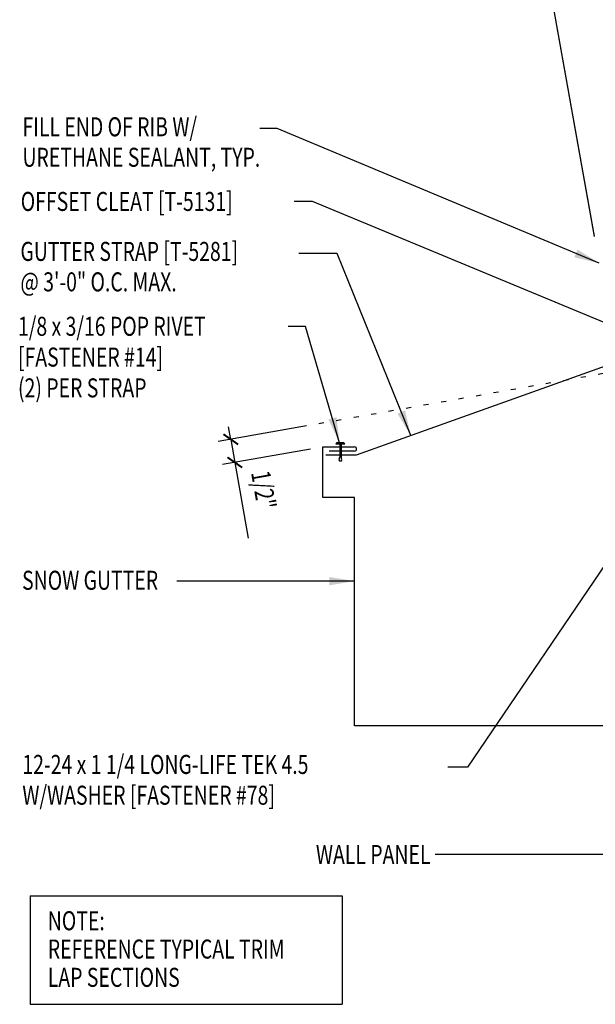
# Model space of a CAD drawing. Extents: x 9.9 to 42.8, y 9 to 44.1.
# Drawn here: x 9.9 to 21.3, y 12.3 to 31.7 of the extents above; entities that cross this region are included whole.
import ezdxf
from ezdxf.enums import TextEntityAlignment as Align

# ---------------------------------------------------------------- set-up
doc = ezdxf.new("R2010")
doc.units = 0
doc.header["$LTSCALE"] = 4
doc.header["$MEASUREMENT"] = 0
doc.linetypes.add('DOT2', pattern=[0.125, 0, -0.125])
doc.layers.get('0').update_dxf_attribs({"linetype": 'CONTINUOUS'})
for name, color, linetype in [('DIM', 2, 'CONTINUOUS'), ('FASTENER', 9, 'CONTINUOUS'), ('TEXT', 2, 'CONTINUOUS'), ('TRIM', 6, 'CONTINUOUS')]:
    doc.layers.add(name, color=color, linetype=linetype)
doc.styles.add('TEXT', font='SIMPLEX.shx', dxfattribs={"width": 0.75, "height": 0.375})
doc.styles.add('TEXT1', font='ROMANS.shx', dxfattribs={"width": 0.75, "height": 0.375})
doc.dimstyles.new('DETAIL$7', dxfattribs={"dimscale": 4, "dimtxt": 0.375, "dimasz": 0.125, "dimexe": 0.0625, "dimexo": 0.0625, "dimgap": 0.0625, "dimtad": 1, "dimdec": 4, "dimzin": 3, "dimdsep": 46, "dimlunit": 4, "dimtxsty": 'TEXT', "dimblk": 'ARCHTICK', "dimcen": 0.0625, "dimclrd": 7, "dimclre": 7, "dimclrt": 2, "dimadec": 0, "dimazin": 0, "dimtfac": 0.6, "dimtdec": 4, "dimtmove": 0, "dimatfit": 3, "dimfxl": 1, "dimfrac": 2, "dimtolj": 1, "dimtzin": 0, "dimarcsym": 0})

# ---------------------------------------------------------------- blocks, each defined once
blk = doc.blocks.new('A$C30686E82')
for p, q in [((-2.715, 0.761), (3.437, 0.761)), ((-2.715, 0.761), (-2.715, -1.379)), ((3.437, 0.761), (3.437, -1.379)), ((-2.715, -1.379), (3.437, -1.379))]:
    blk.add_line(p, q)
at = {"layer": 'TEXT', "style": 'TEXT1', "width": 0.75}
for s, p in [('NOTE:', (-2.368, 0.081)), ('REFERENCE TYPICAL TRIM', (-2.368, -0.477)), ('LAP SECTIONS', (-2.368, -1.035))]:
    blk.add_text(s, height=0.375, dxfattribs=at).set_placement(p)
blk = doc.blocks.new('_ArchTick')
at = {"color": 0, "const_width": 0.15}
blk.add_lwpolyline([(-0.5, -0.5), (0.5, 0.5)], dxfattribs=at)
blk = doc.blocks.new('FD-F14')
at = {"layer": 'TEXT', "style": 'TEXT1', "width": 0.75}
for s, p in [('1/8 x 3/16 POP RIVET', (0.0047, -0.0408)), ('[FASTENER #14]', (0.0047, -0.1926))]:
    blk.add_text(s, height=0.09375, dxfattribs=at).set_placement(p)
blk.add_attdef('(QUANTITY)', (0.0047, -0.3444), '', height=0.0938, dxfattribs=at)
blk = doc.blocks.new('fm3')
at = {"layer": 'FASTENER', "color": 12}
for p, q in [((-0.035, 0.018), (0.144, 0.018)), ((0.115, 0.04), (-0.006, 0.04)), ((0.043, 0.018), (0.043, -0.243)), ((0.067, 0.018), (0.067, -0.243)), ((0.035, -0.32), (0.075, -0.32))]:
    blk.add_line(p, q, dxfattribs=at)
for centre, radius, start, end in [((0.055, -0.066), 0.123, 119.4777, 136.6143), ((0.055, -0.066), 0.123, 43.3857, 60.5223), ((0.055, -0.297), 0.03, 143.7655, 228.4038), ((-0.02, -0.243), 0.0625, 323.7655, 0), ((0.129, -0.243), 0.0625, 180, 216.2345), ((0.055, -0.297), 0.03, 311.5962, 36.2345)]:
    blk.add_arc(centre, radius, start, end, dxfattribs=at)
blk = doc.blocks.new('FD-F78')
at = {"layer": 'TEXT', "style": 'TEXT1', "width": 0.75}
for s, p in [('12-24 x 1 1/4 LONG-LIFE TEK 4.5', (0.0047, -0.0408)), ('W/WASHER [FASTENER #78]', (0.0047, -0.1926))]:
    blk.add_text(s, height=0.09375, dxfattribs=at).set_placement(p)
blk.add_attdef('(QUANTITY)', (0.0047, -0.3444), '', height=0.0938, dxfattribs=at)

msp = doc.modelspace()

# ---------------------------------------------------------------- linework, layer by layer
at = {"layer": 'DIM', "linetype": 'DOT2', "ltscale": 0.5}
msp.add_line((21.75421, 24.75328), (15.79887, 23.70319), dxfattribs=at)
at = {"layer": 'TEXT', "color": 7}
for p, q in [((21.23645, 27.40379), (20.25594, 32.86706)), ((21.23763, 27.39717), (20.25594, 32.86706)), ((15.55267, 23.65978), (13.81431, 23.35326)), ((14.06051, 23.39667), (14.0171, 23.64287)), ((14.06051, 23.39667), (14.14085, 22.94101)), ((15.63301, 23.20412), (13.89465, 22.8976)), ((14.14085, 22.94101), (14.40404, 21.44841))]:
    msp.add_line(p, q, dxfattribs=at)
at = {"layer": 'TRIM'}
for p, q in [((16.53842, 23.08816), (21.6537, 24.91843)), ((15.87921, 22.24753), (15.87921, 23.24753)), ((15.87921, 23.24753), (16.50421, 23.24753)), ((16.50421, 23.16665), (16.00421, 23.16665)), ((15.93571, 23.08816), (16.53842, 23.08816)), ((16.50421, 22.24753), (15.87921, 22.24753)), ((16.50421, 17.74753), (16.50421, 22.24753)), ((21.75421, 17.74753), (16.50421, 17.74753))]:
    msp.add_line(p, q, dxfattribs=at)
msp.add_arc((16.50274, 23.20709), 0.04047, 272.086663, 87.913337, dxfattribs=at)

# ---------------------------------------------------------------- block references
msp.add_blockref('A$C30686E82', (12.81897, 13.63593))
at = {"layer": 'FASTENER'}
msp.add_blockref('fm3', (16.16874, 23.29013), dxfattribs=at)
at = {"layer": 'TEXT', "xscale": 4, "yscale": 4, "zscale": 4}
msp.add_blockref('FD-F14', (9.84447, 25.60137), dxfattribs=at).add_auto_attribs({'(QUANTITY)': '(2) PER STRAP'})
at = {"layer": 'TEXT', "color": 7, "xscale": 0.25, "yscale": 0.25, "zscale": 0.25}
for p, rotation in [((14.06051, 23.39667), 279.9999999999995), ((14.14085, 22.94101), 99.99999999999943)]:
    msp.add_blockref('_ArchTick', p, dxfattribs=dict(at, rotation=rotation))
at = {"layer": 'TEXT', "xscale": 4, "yscale": 4, "zscale": 4}
msp.add_blockref('FD-F78', (9.93083, 16.96232), dxfattribs=at)

# ---------------------------------------------------------------- texts
at = {"layer": 'TEXT', "style": 'TEXT1', "width": 0.75}
for s, p in [('FILL END OF RIB W/', (9.95153, 29.37147)), ('URETHANE SEALANT, TYP.', (9.95153, 28.77113)), ('OFFSET CLEAT [T-5131]', (9.91763, 27.90035)), ('GUTTER STRAP [T-5281]', (9.91171, 26.91489)), ('@ 3\'-0" O.C. MAX.', (9.91171, 26.31454)), ('SNOW GUTTER', (9.94422, 20.43034))]:
    msp.add_text(s, height=0.375, dxfattribs=at).set_placement(p)
at = {"layer": 'TEXT', "color": 2, "style": 'TEXT1', "width": 0.75}
msp.add_text('1/2"', height=0.375, rotation=280, dxfattribs=at).set_placement((14.45916, 22.74037))
at = {"layer": 'TEXT', "style": 'TEXT1', "width": 0.75}
msp.add_text('WALL PANEL', height=0.375, dxfattribs=at).set_placement((18.00078, 15.02296), align=Align.RIGHT)

# ---------------------------------------------------------------- leaders
at = {"layer": 'TEXT'}
for points in [[(21.3306, 26.8698), (14.97533, 29.52359), (14.6369, 29.52359)], [(22.06558, 25.43438), (15.67099, 28.08613), (15.31376, 28.08613)], [(17.61142, 23.47209), (16.15845, 27.06075), (15.40639, 27.06075)], [(16.20546, 23.33052), (15.538, 25.62329), (15.19017, 25.62329)], [(16.50421, 20.60046), (13.41856, 20.60046), (12.99726, 20.60046)], [(21.97067, 15.20733), (20.11038, 15.20733), (18.09275, 15.20733)]]:
    msp.add_leader(points, dimstyle='DETAIL$7', dxfattribs=at)
msp.add_leader([(22.75293, 22.85508), (18.72912, 16.93282), (18.34281, 16.93282)], dimstyle='DETAIL$7', override={"dimgap": 0.0625, "dimtad": 0}, dxfattribs=at)

doc.saveas('drawing.dxf')
